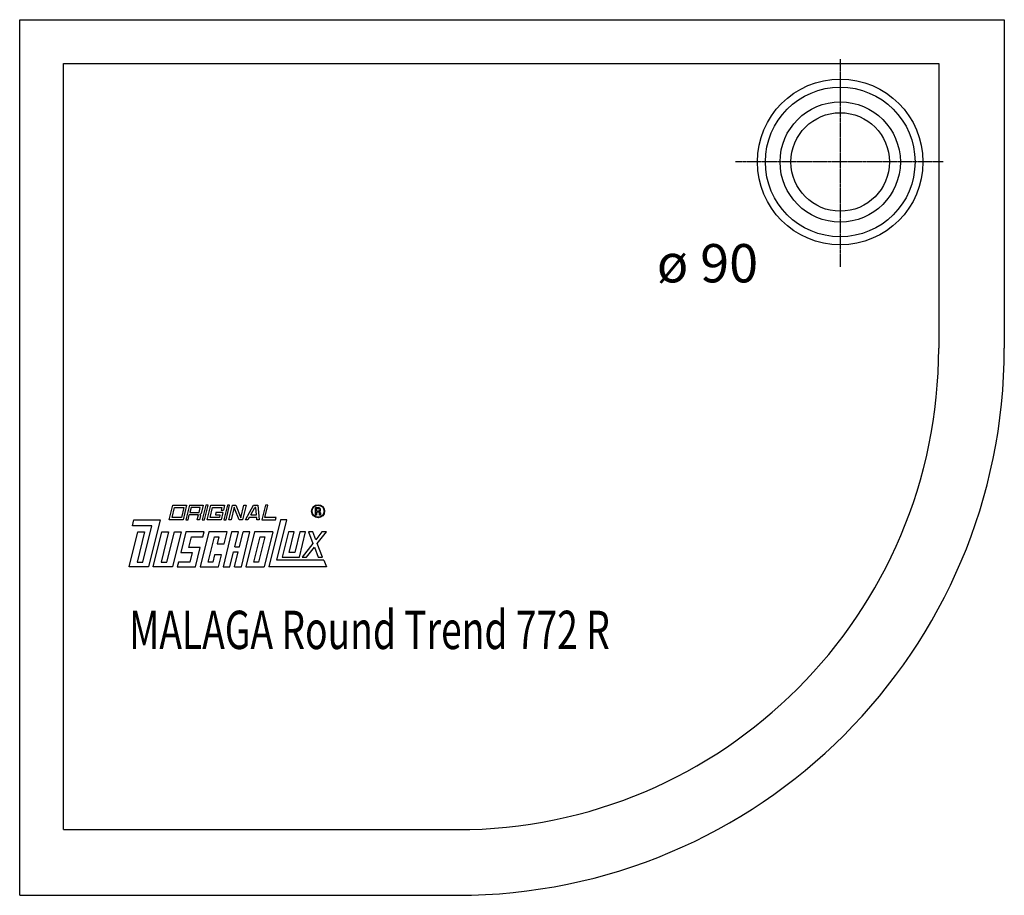
# Model space of a CAD drawing. Extents: x 0 to 900, y 0 to 800.
import ezdxf

# ---------------------------------------------------------------- set-up
doc = ezdxf.new("R2010")
doc.units = 0
doc.header["$MEASUREMENT"] = 0
doc.linetypes.add('DOT_CENTER', pattern=[2, 1.25, -0.25, 0.25, -0.25])
doc.layers.get('0').update_dxf_attribs({"linetype": 'CONTINUOUS'})
for name, color, linetype in [('1', 7, 'CONTINUOUS'), ('GEOMETRIE', 7, 'CONTINUOUS'), ('MITTELLINIEN', 7, 'CONTINUOUS')]:
    doc.layers.add(name, color=color, linetype=linetype)
doc.styles.add('CONVERTER_1', font='txt.shx', dxfattribs={"width": 0.71262})

# ---------------------------------------------------------------- blocks, each defined once
blk = doc.blocks.new('DLX')
at = {"layer": '1', "color": 3, "linetype": 'CONTINUOUS'}
for p, q in [((136.74, 343.11), (139.99, 356.38)), ((139.37, 345.32), (141.54, 354.17)), ((139.99, 356.38), (152.56, 356.38)), ((141.54, 354.17), (149.92, 354.17)), ((149.92, 354.17), (147.75, 345.32)), ((152.56, 356.38), (149.3, 343.11)), ((155.07, 356.38), (151.82, 343.11)), ((155.07, 356.38), (167.63, 356.38)), ((156.62, 354.17), (155.54, 349.75)), ((165, 354.17), (156.62, 354.17)), ((163.91, 349.75), (165, 354.17)), ((167.63, 356.38), (165.76, 348.76)), ((170.15, 356.38), (166.89, 343.11)), ((168.99, 343.11), (172.24, 356.38)), ((172.24, 356.38), (170.15, 356.38)), ((171.5, 343.11), (174.75, 356.38)), ((174.14, 345.32), (176.3, 354.17)), ((174.75, 356.38), (187.32, 356.38)), ((176.3, 354.17), (184.68, 354.17)), ((184.68, 354.17), (184.08, 351.74)), ((184.08, 351.74), (186.18, 351.74)), ((187.32, 356.38), (186.18, 351.74)), ((189.83, 356.38), (186.58, 343.11)), ((188.67, 343.11), (191.92, 356.38)), ((191.92, 356.38), (189.83, 356.38)), ((191.18, 343.11), (194.44, 356.38)), ((196.08, 354.56), (193.28, 343.11)), ((194.44, 356.38), (197.58, 356.38)), ((196.73, 352.91), (196.08, 354.56)), ((200.51, 343.11), (196.73, 352.91)), ((197.58, 356.38), (202.06, 344.77)), ((202.06, 344.77), (204.91, 356.38)), ((207, 356.38), (203.75, 343.11)), ((204.91, 356.38), (207, 356.38)), ((206.26, 343.11), (213.77, 356.38)), ((211.14, 347.54), (214.9, 354.17)), ((213.77, 356.38), (217.82, 356.38)), ((215.96, 354.17), (214.9, 354.17)), ((216.46, 347.54), (215.96, 354.17)), ((217.82, 356.38), (218.83, 343.11)), ((224.59, 356.38), (221.34, 343.11)), ((223.98, 345.32), (226.69, 356.38)), ((226.69, 356.38), (224.59, 356.38)), ((270.33, 354.31), (272.78, 354.31)), ((270.33, 347.45), (270.33, 354.31)), ((271.21, 353.51), (271.21, 351.05)), ((273.06, 353.51), (271.21, 353.51)), ((271.21, 351.05), (273.19, 351.05)), ((272.78, 354.31), (273.07, 354.31)), ((103.03, 337.58), (104.39, 343.11)), ((104.39, 343.11), (128.36, 343.11)), ((128.36, 343.11), (117.8, 300)), ((149.3, 343.11), (136.74, 343.11)), ((147.75, 345.32), (139.37, 345.32)), ((151.82, 343.11), (153.91, 343.11)), ((153.91, 343.11), (154.99, 347.54)), ((163.37, 347.54), (154.99, 347.54)), ((155.54, 349.75), (163.91, 349.75)), ((162.29, 343.11), (163.37, 347.54)), ((164.38, 343.11), (162.29, 343.11)), ((165.33, 346.98), (164.38, 343.11)), ((165.76, 348.76), (165.03, 347.98)), ((165.33, 346.98), (165.03, 347.98)), ((166.89, 343.11), (168.99, 343.11)), ((184.06, 343.11), (171.5, 343.11)), ((182.51, 345.32), (174.14, 345.32)), ((179.41, 349.75), (178.87, 347.54)), ((178.87, 347.54), (183.05, 347.54)), ((185.69, 349.75), (179.41, 349.75)), ((183.05, 347.54), (182.51, 345.32)), ((185.69, 349.75), (184.06, 343.11)), ((186.58, 343.11), (188.67, 343.11)), ((193.28, 343.11), (191.18, 343.11)), ((203.75, 343.11), (200.51, 343.11)), ((208.64, 343.11), (206.26, 343.11)), ((209.89, 345.32), (208.64, 343.11)), ((216.63, 345.32), (209.89, 345.32)), ((211.14, 347.54), (216.46, 347.54)), ((216.8, 343.11), (216.63, 345.32)), ((218.83, 343.11), (216.8, 343.11)), ((221.34, 343.11), (233.9, 343.11)), ((234.45, 345.32), (223.98, 345.32)), ((238.3, 343.11), (227.74, 300)), ((233.9, 343.11), (234.45, 345.32)), ((235.12, 306.19), (244.16, 343.11)), ((244.16, 343.11), (238.3, 343.11)), ((271.21, 347.45), (270.33, 347.45)), ((272.93, 350.2), (271.21, 350.2)), ((271.21, 350.2), (271.21, 347.45)), ((273.94, 347.45), (273.94, 349.07)), ((274.91, 347.45), (273.94, 347.45)), ((274.91, 349.33), (274.91, 347.45)), ((120.73, 337.58), (103.03, 337.58)), ((112.6, 304.42), (120.73, 337.58)), ((100, 300), (107.85, 332.05)), ((114.14, 332.05), (107.37, 304.42)), ((107.85, 332.05), (114.14, 332.05)), ((121.99, 300), (129.84, 332.05)), ((136.12, 332.05), (129.35, 304.42)), ((129.84, 332.05), (136.12, 332.05)), ((134.59, 304.42), (141.36, 332.05)), ((147.64, 332.05), (139.79, 300)), ((141.36, 332.05), (147.64, 332.05)), ((151.83, 332.05), (147.23, 313.27)), ((168.58, 332.05), (151.83, 332.05)), ((154.59, 317.7), (157.03, 327.63)), ((157.03, 327.63), (167.5, 327.63)), ((172.77, 332.05), (164.92, 300)), ((167.5, 327.63), (168.58, 332.05)), ((172.28, 304.42), (177.97, 327.63)), ((189.52, 332.05), (172.77, 332.05)), ((177.97, 327.63), (182.16, 327.63)), ((182.16, 327.63), (180.53, 320.99)), ((193.71, 332.05), (185.86, 300)), ((186.81, 320.99), (189.52, 332.05)), ((199.99, 332.05), (193.71, 332.05)), ((196.61, 318.24), (199.99, 332.05)), ((200.8, 318.24), (204.18, 332.05)), ((202.61, 300), (210.46, 332.05)), ((210.46, 332.05), (204.18, 332.05)), ((214.65, 332.05), (206.8, 300)), ((214.16, 304.42), (219.85, 327.63)), ((231.4, 332.05), (214.65, 332.05)), ((224.04, 327.63), (218.35, 304.42)), ((219.85, 327.63), (224.04, 327.63)), ((231.4, 332.05), (223.55, 300)), ((245.64, 332.05), (239.96, 308.85)), ((250.88, 332.05), (245.64, 332.05)), ((246.28, 313.27), (250.88, 332.05)), ((256.11, 332.05), (251.51, 313.27)), ((255.66, 308.85), (261.35, 332.05)), ((261.35, 332.05), (256.11, 332.05)), ((263.86, 332.05), (267.98, 321.42)), ((267.91, 332.05), (263.86, 332.05)), ((270.69, 324.88), (267.91, 332.05)), ((276.28, 332.05), (270.69, 324.88)), ((272.03, 321.42), (280.33, 332.05)), ((280.33, 332.05), (276.28, 332.05)), ((165.06, 317.7), (154.59, 317.7)), ((160.73, 300), (165.06, 317.7)), ((180.53, 320.99), (186.81, 320.99)), ((196.61, 318.24), (200.8, 318.24)), ((267.98, 321.42), (258.18, 308.85)), ((262.22, 308.85), (269.33, 317.95)), ((269.33, 317.95), (272.85, 308.85)), ((276.9, 308.85), (272.03, 321.42)), ((147.23, 313.27), (157.7, 313.27)), ((157.7, 313.27), (155.53, 304.42)), ((178.1, 311.06), (176.47, 304.42)), ((184.38, 311.06), (178.1, 311.06)), ((181.67, 300), (184.38, 311.06)), ((192.14, 300), (195.52, 313.81)), ((195.52, 313.81), (199.71, 313.81)), ((196.33, 300), (199.71, 313.81)), ((277.93, 306.19), (235.12, 306.19)), ((239.96, 308.85), (255.66, 308.85)), ((251.51, 313.27), (246.28, 313.27)), ((258.18, 308.85), (262.22, 308.85)), ((272.85, 308.85), (276.9, 308.85)), ((277.93, 306.19), (280.33, 300)), ((117.8, 300), (100, 300)), ((107.37, 304.42), (112.6, 304.42)), ((139.79, 300), (121.99, 300)), ((129.35, 304.42), (134.59, 304.42)), ((145.06, 304.42), (143.98, 300)), ((143.98, 300), (160.73, 300)), ((155.53, 304.42), (145.06, 304.42)), ((164.92, 300), (181.67, 300)), ((176.47, 304.42), (172.28, 304.42)), ((185.86, 300), (192.14, 300)), ((196.33, 300), (202.61, 300)), ((206.8, 300), (223.55, 300)), ((218.35, 304.42), (214.16, 304.42)), ((280.33, 300), (227.74, 300))]:
    blk.add_line(p, q, dxfattribs=at)
for radius in [5.97, 5.53]:
    blk.add_circle((272.74, 350.88), radius, dxfattribs=at)
for centre, radius, start, end in [((272.86, 352.26), 1.26, -74.80042, 80.9314), ((272.94, 352.3), 2.01, -55.92999, 86.29789), ((272.79, 349.05), 1.16, 0.98506, 82.91825), ((273.51, 349.36), 1.39, -1.29861, 66.54487)]:
    blk.add_arc(centre, radius, start, end, dxfattribs=at)
blk = doc.blocks.new('WANNE_MALAGA_ROUND_TREND_1')
at = {"layer": '1', "color": 7, "linetype": 'CONTINUOUS'}
for p, q in [((0, 0), (0, 800)), ((0, 800), (900, 800)), ((900, 800), (900, 500)), ((40, 60), (40, 760)), ((40, 760), (840, 760)), ((840, 760), (840, 500)), ((40, 60), (400, 60)), ((0, 0), (400, 0))]:
    blk.add_line(p, q, dxfattribs=at)
for radius in [500, 440]:
    blk.add_arc((400, 500), radius, -90, 0, dxfattribs=at)
at = {"layer": 'GEOMETRIE', "color": 7, "linetype": 'CONTINUOUS'}
for radius in [75.67802, 68.395779, 54.964289, 45]:
    blk.add_circle((750, 670), radius, dxfattribs=at)
at = {"layer": 'MITTELLINIEN', "color": 3, "linetype": 'DOT_CENTER'}
for p, q in [((750, 763.989955), (750, 574.321981)), ((843.989955, 670), (654.321981, 670))]:
    blk.add_line(p, q, dxfattribs=at)

msp = doc.modelspace()

# ---------------------------------------------------------------- block references
for name in ['WANNE_MALAGA_ROUND_TREND_1', 'DLX']:
    msp.add_blockref(name, (0, 0))

# ---------------------------------------------------------------- texts
at = {"layer": '1', "color": 2, "style": 'CONVERTER_1', "width": 0.71262}
msp.add_text('MALAGA Round Trend 772 R', height=35, dxfattribs=at).set_placement((100, 225))
at = {"layer": '1', "color": 3, "insert": (675, 595), "char_height": 35, "attachment_point": 3, "style": 'CONVERTER_1'}
msp.add_mtext('ø 90', dxfattribs=at)

doc.saveas('drawing.dxf')
